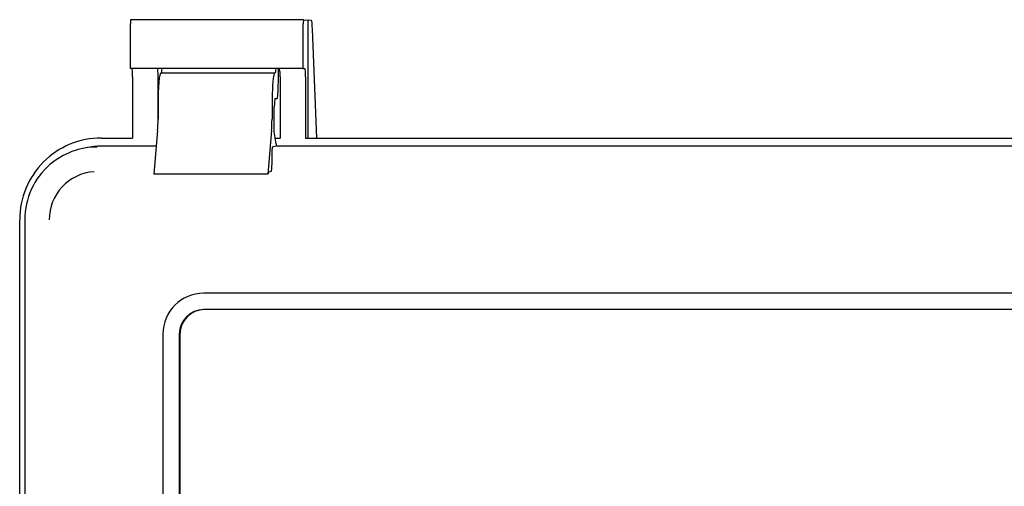
# Paper-space layout 'Layout1' of a CAD drawing. Units: inches. Extents: x 0 to 16.7, y -0.7 to 10.7.
# Drawn here: x 12.2 to 12.5, y 7.3 to 7.4 of the extents above; entities that cross this region are included whole.
import ezdxf

# ---------------------------------------------------------------- set-up
doc = ezdxf.new("R2010")
doc.units = ezdxf.units.IN
doc.header["$MEASUREMENT"] = 0
doc.layers.add('Default', color=7, linetype='Continuous')
doc.layers.add('GSD60235VAB_STAN', color=7, linetype='Continuous')

# ---------------------------------------------------------------- blocks, each defined once
blk = doc.blocks.new('SE1')
at = {"layer": 'GSD60235VAB_STAN', "color": 7, "linetype": 'Continuous'}
for p, q in [((12.27890625514865, 7.385164485861287), (12.22891871874657, 7.385164485861287)), ((12.27890715345527, 7.385164440888527), (12.28007462032461, 7.385047542706515)), ((12.28007462032461, 7.385047542706515), (12.28007462032461, 7.350922869655983)), ((12.2811493704694, 7.384928004436241), (12.28007462032461, 7.385047542706515)), ((12.22881577908349, 7.371001609813463), (12.22881577908349, 7.383983383499083)), ((12.27880331548557, 7.371001609813463), (12.27880331548557, 7.383983383499083)), ((12.28276001017646, 7.350922869655983), (12.28147493837776, 7.382385264389804)), ((12.27880331548557, 7.371001609813463), (12.22881577908349, 7.371001609813463)), ((12.27158975045567, 7.367044557070053), (12.27158975045567, 7.371001609813464)), ((12.27880331548557, 7.371001609813463), (12.27925110301997, 7.371001609813463)), ((12.22946944594405, 7.368639405089054), (12.22946944594405, 7.350922869655983)), ((12.23681409522804, 7.355812064993514), (12.23681409522804, 7.368639405089054)), ((12.23764106676213, 7.369820147621236), (12.27058608874064, 7.369820147621236)), ((12.27076623315103, 7.369820147621236), (12.27058608874064, 7.369820147621236)), ((12.27211233306215, 7.368639405089054), (12.27211233306215, 7.350922869655983)), ((12.27945698234613, 7.368639405089054), (12.27945698234613, 7.350922869655983)), ((12.27062211762271, 7.362320147621234), (12.27117799180335, 7.362320147621234)), ((12.23681754945749, 7.360371328723597), (12.23681754945749, 7.356422731380477)), ((12.26976257143599, 7.360371328723597), (12.26976257143599, 7.356422731380477)), ((12.27041623829655, 7.352694163369267), (12.27041623829655, 7.359957942896824)), ((12.22034158423878, 7.350922869655983), (12.22946944594405, 7.350922869655983)), ((12.23669694814043, 7.353082069422117), (12.23559471924944, 7.340435387784667)), ((12.26964197011894, 7.353082069422118), (12.26853974122794, 7.340435387784669)), ((12.27093608359511, 7.349250519047132), (12.27041623829655, 7.352694163369267)), ((12.27068362906722, 7.350922869655983), (12.27211233306214, 7.350922869655983)), ((12.27945698234613, 7.350922869655983), (12.54480037059543, 7.350922869655983)), ((12.21611647514039, 7.348132881181223), (12.21503823353726, 7.347912505991784)), ((12.23630285114209, 7.34856030510155), (12.22034194269956, 7.34856030510155)), ((12.26976257143599, 7.343588860861725), (12.26976257143599, 7.347744947182172)), ((12.27093608359511, 7.34856030510155), (12.26981314299511, 7.34833540841947)), ((12.27093608359511, 7.349250519047132), (12.27093608359511, 7.348560305101551)), ((12.55163377579346, 7.34856030510155), (12.27093608359511, 7.34856030510155)), ((12.26853974122794, 7.340435387784667), (12.23559471924944, 7.340435387784667)), ((12.26956028519951, 7.341227015912539), (12.26885932488511, 7.341086631239496)), ((12.19680942568271, 6.883206334222912), (12.19680942568271, 7.327300822411888)), ((12.19826266173824, 7.327300462581863), (12.19826266173824, 6.883205974392887)), ((12.56767703596645, 7.306040620062177), (12.24999289545947, 7.306040620062177)), ((12.56767703596645, 7.30131621061336), (12.24999289545947, 7.30131621061336)), ((12.23822681618143, 7.294229596440132), (12.23822681618143, 6.91627684053462)), ((12.24293324789265, 7.294229596440132), (12.24293324789265, 6.91627684053462)), ((12.24313912721881, 7.294229596440132), (12.24313912721881, 6.91627684053462))]:
    blk.add_line(p, q, dxfattribs=at)
for centre, radius, start, end in [((12.21932736734588, 7.327307830969373), 0.02106470689636003, 130.8419554506646, 180.0200419363451), ((12.21917682002335, 7.327388362269115), 0.01382186384999396, 93.61454350442634, 180.3643730760382)]:
    blk.add_arc(centre, radius, start, end, dxfattribs=at)
for centre, major_axis, ratio, start_param, end_param in [((12.22891871874657, 7.383983383499082), (-2.622574073917692e-16, -0.001181102362204725), 0.08715558140818006, 3.132866007424555, 4.712388980384709), ((12.27890625514865, 7.383983383499082), (0, -0.001181102362204594), 0.08715558140842687, 3.132866007437277, 4.71238898038469), ((12.28114613566273, 7.380203774878459), (-1.049029629567077e-15, 0.00472440944881864), 0.07846192186101157, 5.192354524683074, 6.274458660912964), ((12.22926356661789, 7.368639405089054), (0, 0.002362204724409451), 0.08715558140837125, 4.71238898038469, 6.283185307179586), ((12.23662875210553, 7.368639405089054), (2.622574073917692e-16, 0.002362204724409451), 0.07846192186122805, 4.712388980384699, 6.283185307179586), ((12.23782121117253, 7.371768966518871), (-2.622574073917692e-16, -0.001948818897637843), 0.087155581408295, 0, 1.16608355293694), ((12.27076623315103, 7.371768966518871), (2.622574073917692e-16, 0.001948818897637712), 0.08715558140831255, 3.141592653589793, 4.307676206526704), ((12.27188591753233, 7.368639405089054), (2.622574073917692e-16, -0.002362204724409451), 0.0958492409555144, 1.570796326794886, 3.14159265359648), ((12.27925110301997, 7.368639405089054), (0, 0.002362204724409451), 0.08715558140837125, 4.71238898038469, 6.283185307179586), ((12.23764106676213, 7.360371328723597), (0, -0.009448818897637672), 0.08715558140840021, 3.141592653589793, 4.71238898038469), ((12.27058608874064, 7.360371328723597), (0, 0.009448818897637804), 0.087155581408399, 0, 1.570796326794897), ((12.27117799180335, 7.367044557070053), (0, -0.004724409448818902), 0.08715558140837125, 0, 1.570796326794897), ((12.27062211762271, 7.359957942896824), (0, -0.002362204724409582), 0.0871555814083664, 3.141592653589793, 4.71238898038469), ((12.23640579080516, 7.356422731380478), (0, -0.004724409448819164), 0.08715558140839369, 0.7853981633977893, 1.570796326794897), ((12.26935081278367, 7.356422731380478), (0, 0.004724409448818771), 0.0871555814083394, 3.926990816986967, 4.71238898038469), ((12.22034158423878, 7.327300822411888), (-3.802732407180654e-14, -0.02362204724409412), 0.9961947122071029, 3.141592653589899, 4.712388980386294), ((12.21921900209956, 7.327300462581863), (1.835801851742385e-15, -0.02103494583760466), 0.9961947122070994, 3.141592653589875, 3.852097276169572), ((12.22034194269955, 7.327300462581863), (-1.835801851742385e-15, 0.02125984251968519), 0.9961947122070814, 0, 0.2008605743004238), ((12.26981404126753, 7.347744947182172), (0, -0.0005905511811024282), 0.08715558140842151, 3.159045946113087, 4.71238898038469), ((12.26955669210983, 7.343588860861725), (0, 0.002362204724409451), 0.08715558140833557, 3.159045946106726, 4.71238898038469), ((12.26887729033349, 7.329277406493564), (2.884831481309461e-15, 0.01181102362203676), 0.08715558140842528, 0.0174532925220916, 0.3340900483526298), ((12.24999289545947, 7.294229596440132), (-3.566700740528062e-14, 0.01181102362204725), 0.9961947122071028, 0, 1.570796326791888), ((12.24999289545947, 7.294229596440132), (-3.488023518310531e-14, 0.007086614173228615), 0.9961947122070767, 9.163369683476145e-14, 1.570796326789993), ((12.25019877478563, 7.294229596440132), (-5.245148147835385e-16, 0.007086614173228615), 0.9961947122070347, 0, 1.570796326794823)]:
    blk.add_ellipse(centre, major_axis=major_axis, ratio=ratio, start_param=start_param, end_param=end_param, dxfattribs=at)

psp = doc.layouts.get("Layout1")

# ---------------------------------------------------------------- block references
at = {"layer": 'Default'}
psp.add_blockref('SE1', (0, 0), dxfattribs=at)

doc.saveas('drawing.dxf')
